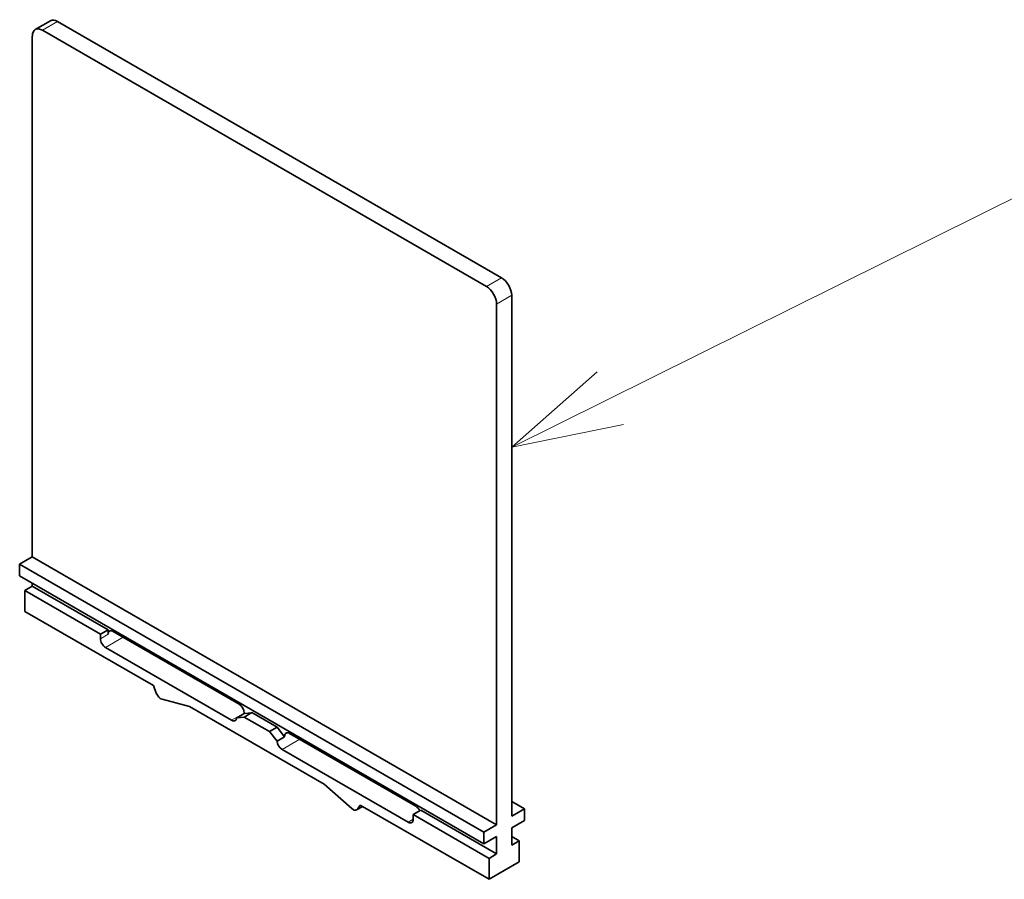
# Model space of a CAD drawing. Extents: x 0 to 420, y 0 to 297.
# Drawn here: x 304 to 322, y 123 to 138 of the extents above; entities that cross this region are included whole.
import ezdxf
from ezdxf.enums import TextEntityAlignment as Align

# ---------------------------------------------------------------- set-up
doc = ezdxf.new("R2010")
doc.units = 0
doc.layers.get('0').update_dxf_attribs({"lineweight": 13})
doc.styles.get("Standard").update_dxf_attribs({"font": 'isocp.shx'})

# ---------------------------------------------------------------- blocks, each defined once
blk = doc.blocks.new('BLOCK3863')
at = {"color": 7, "lineweight": 13}
blk.add_line((232.697433, 27.217407), (306.664856, 63.964012), dxfattribs=at)
blk.add_lwpolyline([(244.695908, 37.802155), (232.697433, 27.217407), (248.380783, 30.384834)], dxfattribs=at)
blk.add_circle((320.94281, 71.057205), 15.942795, dxfattribs=at)
blk.add_text('7', height=12, dxfattribs=at).set_placement((315.73819, 65.057205), (326.1474, 65.057205), align=Align.FIT)
blk = doc.blocks.new('BLOCK3865')
at = {"color": 7, "lineweight": 35, "ltscale": 0.061237}
for p, q in [((165.94, 85.76), (168.06, 86.98)), ((232.7, -26.12), (232.7, -28.57)), ((230.58, -27.35), (230.58, -29.79))]:
    blk.add_line(p, q, dxfattribs=at)
at = {"color": 7, "lineweight": 13, "ltscale": 0.061237}
for p, q in [((169.06, 86.88), (166.94, 85.66)), ((231.28, 50.96), (229.16, 49.73)), ((232.7, 48.51), (230.58, 47.28))]:
    blk.add_line(p, q, dxfattribs=at)
at = {"color": 7, "lineweight": 35}
for p, q in [((166.94, 85.66), (229.16, 49.73)), ((169.06, 86.88), (231.28, 50.96)), ((165.52, 84.84), (165.52, 11.85)), ((232.7, 48.51), (232.7, -24.49)), ((230.58, 47.28), (230.58, -25.71)), ((165.52, 11.85), (230.58, -25.71)), ((163.75, 10.83), (228.81, -26.73)), ((163.75, 9.19), (228.81, -28.37)), ((164.46, 4.21), (182.49, -6.2)), ((194.51, -8.81), (176.84, 1.39)), ((193.45, -11.06), (175.78, -0.85)), ((187.56, -9.13), (206.41, -20.01)), ((219.26, -23.1), (201.58, -12.89)), ((200.52, -15.14), (218.2, -25.35)), ((229.52, -33.35), (211.48, -22.94))]:
    blk.add_line(p, q, dxfattribs=at)
at = {"color": 7, "lineweight": 35, "ltscale": 0.051031}
for p, q in [((165.52, 11.85), (163.75, 10.83)), ((232.7, -22.45), (234.47, -23.47)), ((234.47, -23.47), (232.7, -24.49)), ((230.58, -25.71), (228.81, -26.73)), ((234.47, -25.1), (232.7, -26.12)), ((230.58, -27.35), (228.81, -28.37))]:
    blk.add_line(p, q, dxfattribs=at)
at = {"color": 7, "lineweight": 35, "ltscale": 0.040825}
for p, q in [((163.75, 10.83), (163.75, 9.19)), ((234.47, -23.47), (234.47, -25.1)), ((228.81, -26.73), (228.81, -28.37))]:
    blk.add_line(p, q, dxfattribs=at)
at = {"color": 7, "lineweight": 35, "ltscale": 0.030619}
for p, q in [((165.52, 7.76), (164.46, 7.15)), ((176.13, 1.64), (175.07, 1.03)), ((195.22, -10.09), (194.16, -10.7)), ((196.28, -9.99), (195.22, -10.61)), ((198.76, -12.65), (199.82, -12.04)), ((199.82, -13.97), (200.88, -13.36)), ((219.97, -23.67), (218.91, -24.28)), ((232.7, -27.35), (233.76, -27.96)), ((233.76, -27.96), (232.7, -28.57)), ((230.58, -29.79), (229.52, -30.41))]:
    blk.add_line(p, q, dxfattribs=at)
at = {"color": 7, "lineweight": 35, "ltscale": 0.073505}
for p, q in [((164.46, 7.15), (164.46, 4.21)), ((233.76, -27.96), (233.76, -30.9)), ((229.52, -30.41), (229.52, -33.35))]:
    blk.add_line(p, q, dxfattribs=at)
at = {"color": 7, "lineweight": 35, "ltscale": 0.306186}
for p, q in [((164.46, 7.15), (175.07, 1.03)), ((165.52, 7.76), (176.13, 1.64)), ((218.91, -24.28), (229.52, -30.41)), ((219.97, -23.67), (230.58, -29.79))]:
    blk.add_line(p, q, dxfattribs=at)
at = {"color": 7, "lineweight": 35, "ltscale": 0.010206}
blk.add_line((165.52, 8.17), (165.52, 7.76), dxfattribs=at)
at = {"color": 7, "lineweight": 35, "ltscale": 0.016345}
for p, q in [((176.13, 0.99), (176.13, 1.64)), ((175.07, 0.37), (175.07, 1.03)), ((218.91, -24.94), (218.91, -24.28))]:
    blk.add_line(p, q, dxfattribs=at)
at = {"color": 7, "lineweight": 13, "ltscale": 0.030619}
blk.add_line((175.07, 0.37), (176.13, 0.99), dxfattribs=at)
at = {"color": 7, "lineweight": 13, "ltscale": 0.071443}
for p, q in [((178.25, 0.58), (175.78, -0.85)), ((203, -13.71), (200.52, -15.14))]:
    blk.add_line(p, q, dxfattribs=at)
at = {"color": 7, "lineweight": 35, "ltscale": 0.028202}
blk.add_line((182.49, -6.2), (182.9, -7.25), dxfattribs=at)
at = {"color": 7, "lineweight": 35, "ltscale": 0.100091}
blk.add_line((183.7, -8.09), (187.56, -9.13), dxfattribs=at)
at = {"color": 7, "lineweight": 13, "ltscale": 0.051031}
blk.add_line((195.22, -10.04), (193.45, -11.06), dxfattribs=at)
at = {"color": 7, "lineweight": 35, "ltscale": 0.026662}
for p, q in [((195.22, -10.61), (194.16, -10.7)), ((196.28, -10), (195.22, -10.09))]:
    blk.add_line(p, q, dxfattribs=at)
at = {"color": 7, "lineweight": 35, "ltscale": 0.102062}
for p, q in [((195.22, -10.61), (198.76, -12.65)), ((196.28, -9.99), (199.82, -12.04))]:
    blk.add_line(p, q, dxfattribs=at)
at = {"color": 7, "lineweight": 35, "ltscale": 0.042387}
for p, q in [((199.82, -12.04), (200.88, -13.36)), ((198.76, -12.65), (199.82, -13.97))]:
    blk.add_line(p, q, dxfattribs=at)
at = {"color": 7, "lineweight": 35, "ltscale": 0.129217}
blk.add_line((206.41, -20.01), (210.28, -23.44), dxfattribs=at)
at = {"color": 7, "lineweight": 35, "ltscale": 0.02463}
blk.add_line((210.96, -23.62), (211.82, -23.13), dxfattribs=at)
at = {"color": 7, "lineweight": 35, "ltscale": 0.017739}
blk.add_line((211.08, -23.52), (211.48, -22.94), dxfattribs=at)
at = {"color": 7, "lineweight": 13, "ltscale": 0.020402}
blk.add_line((211.78, -23.11), (211.08, -23.52), dxfattribs=at)
at = {"color": 7, "lineweight": 13, "ltscale": 0.020412}
blk.add_line((218.91, -24.94), (218.2, -25.35), dxfattribs=at)
at = {"color": 7, "lineweight": 35, "ltscale": 0.122474}
blk.add_line((233.76, -30.9), (229.52, -33.35), dxfattribs=at)
at = {"color": 7, "lineweight": 35}
for centre, major_axis, start_param, end_param in [((169.06, 85.25), (-1, 1.73), 5.497781, 6.283185), ((166.94, 84.02), (1, -1.73), 3.141593, 3.926997), ((166.94, 84.02), (1, -1.73), 2.356189, 3.141593), ((229.16, 48.1), (1, -1.73), 0.785398, 2.3562), ((231.28, 49.32), (-1, 1.73), 3.926991, 5.497793), ((176.84, 0.58), (0.5, -0.866), 3.141478, 3.926991), ((176.84, 0.58), (0.5, -0.866), 2.356192, 3.141478), ((175.78, -0.03), (-0.5, 0.866), 0.785393, 2.356197), ((183.51, -7.2), (-0.5, 0.866), 1.308998, 2.617994), ((194.51, -9.63), (0.5, -0.866), 0.785401, 2.356194), ((193.45, -10.24), (-0.5, 0.866), 3.141593, 3.859604), ((194.51, -9.63), (0.5, -0.866), 0.718011, 0.785401), ((193.45, -10.24), (-0.5, 0.866), 2.356194, 3.141593), ((201.58, -13.71), (-0.5, 0.866), 6.28307, 7.068581), ((201.58, -13.71), (0.5, -0.866), 3.926988, 3.994378), ((201.58, -13.71), (-0.5, 0.866), 6.140061, 6.28307), ((201.58, -13.71), (0.5, -0.866), 2.356194, 2.998469), ((200.52, -14.32), (-0.5, 0.866), 0.852785, 2.356194), ((210.46, -22.76), (-0.5, 0.866), 2.094395, 3.141592), ((219.26, -23.92), (0.5, -0.866), 1.428848, 2.356197), ((210.46, -22.76), (-0.5, 0.866), 3.141592, 3.403391), ((218.2, -24.53), (-0.5, 0.866), 2.356192, 3.141594), ((218.2, -24.53), (-0.5, 0.866), 3.141594, 3.926996)]:
    blk.add_ellipse(centre, major_axis=major_axis, ratio=0.57735, start_param=start_param, end_param=end_param, dxfattribs=at)

msp = doc.modelspace()

# ---------------------------------------------------------------- block references
at = {"lineweight": 0, "xscale": 0.125, "yscale": 0.125, "zscale": 0.125}
for name in ['BLOCK3865', 'BLOCK3863']:
    msp.add_blockref(name, (283.960902, 127.525045), dxfattribs=at)

doc.saveas('drawing.dxf')
